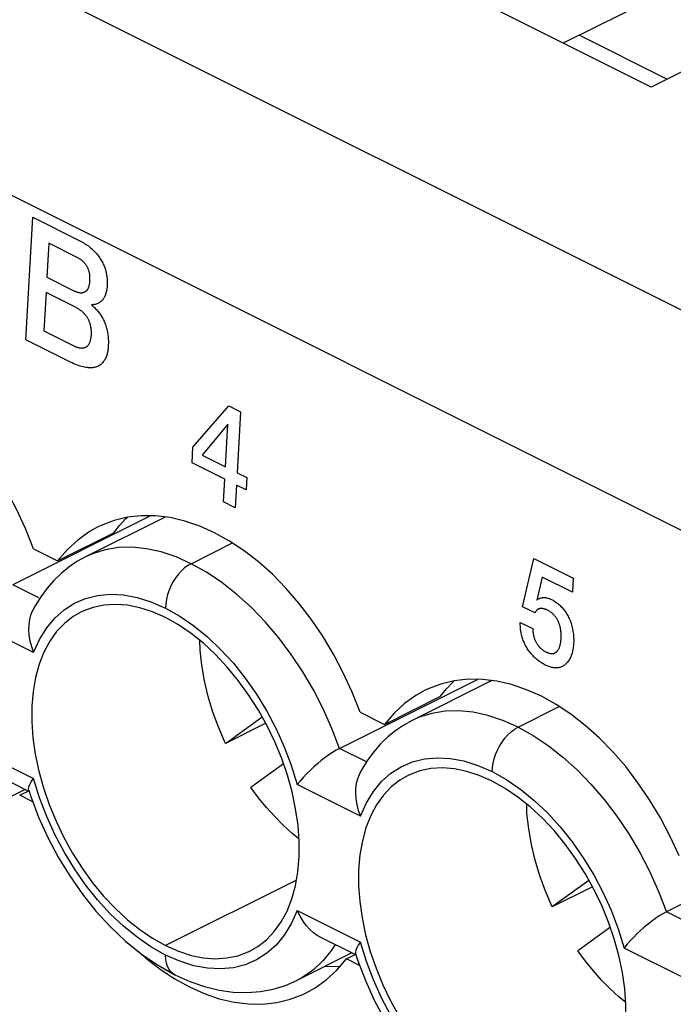
# Model space of a CAD drawing. Units: millimetres. Extents: x -73 to 74, y -72 to 72.
# Drawn here: x -46 to -37, y 35 to 49 of the extents above; entities that cross this region are included whole.
import ezdxf

# ---------------------------------------------------------------- set-up
doc = ezdxf.new("R2010")
doc.units = ezdxf.units.MM
doc.header["$LTSCALE"] = 16.335
doc.layers.get('0').update_dxf_attribs({"linetype": 'CONTINUOUS'})
doc.layers.add('CURVE', color=7, linetype='CONTINUOUS')

msp = doc.modelspace()

# ---------------------------------------------------------------- linework, layer by layer
at = {"color": 253, "linetype": 'CONTINUOUS'}
for p, q in [((-60.802, 56.866), (40.315, 6.308)), ((-62.212, 54.549), (38.904, 3.991)), ((-43.583, 41.409), (-43.016, 41.693)), ((-45.035, 41.502), (-45.036, 41.502)), ((-45.675, 40.94), (-46.034, 41.119)), ((-45.748, 40.19), (-46.615, 40.623)), ((-39.092, 39.164), (-38.526, 39.448)), ((-40.545, 39.257), (-40.546, 39.257)), ((-46.615, 38.891), (-45.748, 38.458)), ((-41.185, 38.695), (-41.544, 38.874)), ((-45.665, 38.195), (-45.748, 38.458)), ((-41.257, 37.945), (-42.125, 38.378)), ((-45.568, 37.94), (-45.665, 38.195)), ((-42.137, 37.066), (-43.936, 36.166)), ((-42.125, 36.646), (-41.257, 36.213)), ((-36.695, 36.45), (-37.054, 36.629)), ((-41.648, 36.108), (-41.768, 35.961)), ((-41.603, 36.18), (-41.648, 36.108)), ((-41.175, 35.95), (-41.257, 36.213)), ((-36.767, 35.7), (-37.635, 36.133)), ((-43.738, 35.951), (-43.936, 36.036)), ((-41.768, 35.961), (-41.902, 35.835)), ((-43.545, 35.89), (-43.738, 35.951)), ((-41.078, 35.695), (-41.175, 35.95)), ((-42.129, 35.688), (-42.129, 35.688))]:
    msp.add_line(p, q, dxfattribs=at)
at = {"color": 7, "linetype": 'CONTINUOUS'}
for p, q in [((-28.355, 52.406), (-37.265, 47.952)), ((-32.88, 51.35), (-38.471, 48.555)), ((-37.265, 47.952), (-40.376, 49.507)), ((-37.048, 48.06), (-38.254, 48.663)), ((-44.141, 42.066), (-46.034, 41.119)), ((-43.94, 42.049), (-45.036, 41.502)), ((-44.819, 41.935), (-44.865, 41.913)), ((-45.751, 41.614), (-45.861, 41.89)), ((-45.418, 41.447), (-44.646, 41.833)), ((-45.14, 41.734), (-45.284, 41.602)), ((-45.751, 41.614), (-45.418, 41.447)), ((-45.284, 41.602), (-45.418, 41.447)), ((-45.37, 41.276), (-45.47, 41.18)), ((-45.649, 40.956), (-45.728, 40.829)), ((-45.728, 40.829), (-45.76, 40.77)), ((-43.936, 40.67), (-44.114, 40.747)), ((-41.544, 38.874), (-39.651, 39.821)), ((-39.45, 39.804), (-40.546, 39.257)), ((-41.261, 39.369), (-41.371, 39.645)), ((-40.329, 39.689), (-40.375, 39.668)), ((-40.928, 39.202), (-40.156, 39.588)), ((-40.65, 39.489), (-40.794, 39.357)), ((-41.261, 39.369), (-40.928, 39.202)), ((-40.794, 39.357), (-40.927, 39.202)), ((-43.111, 38.942), (-42.608, 39.306)), ((-42.558, 39.218), (-43.111, 38.942)), ((-42.314, 38.662), (-42.761, 38.338)), ((-45.82, 38.288), (-46.309, 38.533)), ((-41.238, 38.584), (-41.27, 38.525)), ((-45.779, 38.415), (-45.748, 38.458)), ((-39.446, 38.425), (-39.624, 38.502)), ((-45.864, 38.31), (-46.619, 37.933)), ((-45.939, 38.229), (-45.812, 38.292)), ((-45.815, 38.299), (-45.787, 38.214)), ((-45.758, 38.138), (-45.939, 38.229)), ((-35.16, 37.576), (-37.054, 36.629)), ((-38.118, 37.061), (-38.621, 36.697)), ((-38.068, 36.973), (-38.621, 36.697)), ((-37.824, 36.417), (-38.271, 36.093)), ((-41.33, 36.043), (-41.819, 36.288)), ((-44.305, 36.083), (-44.208, 35.997)), ((-44.264, 36.05), (-44.038, 35.896)), ((-41.374, 36.065), (-42.129, 35.688)), ((-41.449, 35.984), (-41.33, 36.043)), ((-41.268, 35.893), (-41.449, 35.984)), ((-41.325, 36.053), (-41.297, 35.969)), ((-44.038, 35.896), (-43.806, 35.766)), ((-42.287, 35.62), (-42.129, 35.688)), ((-42.047, 35.496), (-42.002, 35.518))]:
    msp.add_line(p, q, dxfattribs=at)
for points in [[(-45.861, 41.89), (-45.983, 42.156), (-46.117, 42.411), (-46.264, 42.657)], [(-43.26, 41.833), (-43.464, 41.924), (-43.67, 41.994), (-43.873, 42.041), (-44.072, 42.065), (-44.269, 42.067), (-44.459, 42.046), (-44.643, 42.002), (-44.819, 41.935)], [(-44.646, 41.833), (-44.566, 41.935), (-44.479, 42.028), (-44.459, 42.046)], [(-44.865, 41.913), (-44.985, 41.845), (-45.14, 41.734)], [(-42.855, 41.586), (-43.057, 41.72), (-43.26, 41.833)], [(-45.036, 41.502), (-45.152, 41.437), (-45.264, 41.362), (-45.37, 41.276)], [(-41.627, 40.166), (-41.774, 40.412), (-41.934, 40.647), (-42.103, 40.868), (-42.28, 41.073), (-42.467, 41.263), (-42.658, 41.434), (-42.855, 41.586)], [(-45.47, 41.18), (-45.563, 41.073), (-45.649, 40.956)], [(-44.114, 40.747), (-44.287, 40.803), (-44.456, 40.838), (-44.621, 40.85), (-44.781, 40.84), (-44.931, 40.809), (-45.072, 40.756), (-45.099, 40.743)], [(-45.76, 40.77), (-45.767, 40.757), (-45.789, 40.702), (-45.805, 40.641), (-45.815, 40.574), (-45.817, 40.503), (-45.813, 40.428), (-45.8, 40.35), (-45.778, 40.27), (-45.748, 40.19)], [(-45.099, 40.743), (-45.204, 40.682), (-45.324, 40.589)], [(-45.324, 40.589), (-45.431, 40.476), (-45.526, 40.344), (-45.606, 40.195), (-45.671, 40.03), (-45.721, 39.848), (-45.755, 39.656), (-45.772, 39.452), (-45.773, 39.238), (-45.757, 39.018), (-45.725, 38.792), (-45.676, 38.561), (-45.612, 38.331), (-45.533, 38.101), (-45.439, 37.873)], [(-42.26, 38.505), (-42.339, 38.735), (-42.433, 38.963), (-42.54, 39.185), (-42.66, 39.4), (-42.793, 39.609), (-42.935, 39.805), (-43.087, 39.99), (-43.248, 40.161), (-43.414, 40.316), (-43.583, 40.451), (-43.757, 40.569), (-43.936, 40.67)], [(-43.111, 38.942), (-43.204, 39.157), (-43.283, 39.371), (-43.348, 39.585), (-43.399, 39.8), (-43.437, 40.015), (-43.459, 40.223), (-43.463, 40.355)], [(-41.371, 39.645), (-41.493, 39.911), (-41.627, 40.166)], [(-38.77, 39.588), (-38.974, 39.679), (-39.18, 39.749), (-39.382, 39.796), (-39.582, 39.82), (-39.779, 39.822), (-39.969, 39.801), (-40.153, 39.757), (-40.329, 39.689)], [(-40.156, 39.588), (-40.076, 39.69), (-39.989, 39.783), (-39.968, 39.801)], [(-40.375, 39.668), (-40.495, 39.6), (-40.65, 39.489)], [(-38.365, 39.341), (-38.567, 39.475), (-38.77, 39.588)], [(-37.284, 38.167), (-37.444, 38.402), (-37.613, 38.623), (-37.79, 38.828), (-37.977, 39.018), (-38.168, 39.189), (-38.365, 39.341)], [(-40.546, 39.257), (-40.662, 39.192), (-40.773, 39.117), (-40.88, 39.031)], [(-40.88, 39.031), (-40.98, 38.935), (-41.073, 38.828), (-41.159, 38.711), (-41.238, 38.584)], [(-41.544, 38.874), (-41.592, 38.849), (-41.642, 38.818), (-41.693, 38.784), (-41.744, 38.746), (-41.796, 38.706), (-41.847, 38.663), (-41.899, 38.618), (-41.95, 38.571), (-41.998, 38.522), (-42.044, 38.473), (-42.086, 38.424), (-42.125, 38.378)], [(-41.27, 38.525), (-41.277, 38.512), (-41.299, 38.455), (-41.316, 38.393), (-41.325, 38.325), (-41.327, 38.254), (-41.322, 38.179), (-41.309, 38.102), (-41.288, 38.023), (-41.257, 37.945)], [(-39.624, 38.502), (-39.797, 38.558), (-39.966, 38.593), (-40.131, 38.605), (-40.29, 38.595), (-40.441, 38.564), (-40.582, 38.511), (-40.609, 38.498)], [(-45.815, 38.299), (-45.817, 38.318), (-45.813, 38.344), (-45.8, 38.377), (-45.779, 38.415)], [(-42.201, 36.806), (-42.151, 36.988), (-42.117, 37.18), (-42.1, 37.384), (-42.1, 37.598), (-42.115, 37.818), (-42.148, 38.044), (-42.196, 38.275), (-42.26, 38.505)], [(-40.609, 38.498), (-40.714, 38.437), (-40.834, 38.344)], [(-37.77, 36.26), (-37.849, 36.49), (-37.943, 36.718), (-38.05, 36.94), (-38.17, 37.155), (-38.302, 37.364), (-38.444, 37.56), (-38.596, 37.744), (-38.758, 37.916), (-38.924, 38.071), (-39.093, 38.206), (-39.267, 38.324), (-39.446, 38.425)], [(-42.102, 37.632), (-42.198, 37.71), (-42.318, 37.82), (-42.435, 37.937), (-42.547, 38.063), (-42.656, 38.196), (-42.761, 38.338)], [(-40.834, 38.344), (-40.941, 38.231), (-41.036, 38.098), (-41.116, 37.95), (-41.181, 37.785), (-41.231, 37.603), (-41.265, 37.411), (-41.282, 37.207), (-41.282, 36.993), (-41.267, 36.773), (-41.234, 36.547), (-41.186, 36.316), (-41.122, 36.085), (-41.043, 35.856), (-40.949, 35.628)], [(-45.787, 38.214), (-45.679, 37.93), (-45.553, 37.651)], [(-36.88, 37.4), (-37.002, 37.666), (-37.137, 37.921), (-37.284, 38.167)], [(-38.621, 36.697), (-38.714, 36.912), (-38.793, 37.126), (-38.858, 37.34), (-38.909, 37.555), (-38.946, 37.77), (-38.969, 37.978), (-38.973, 38.11)], [(-45.439, 37.873), (-45.332, 37.651), (-45.212, 37.436), (-45.08, 37.227), (-44.938, 37.03), (-44.786, 36.846), (-44.624, 36.674), (-44.458, 36.52), (-44.289, 36.385), (-44.115, 36.267), (-43.936, 36.166)], [(-45.553, 37.651), (-45.41, 37.381), (-45.251, 37.122), (-45.078, 36.874), (-44.891, 36.641), (-44.692, 36.425), (-44.483, 36.227), (-44.264, 36.05)], [(-42.774, 36.093), (-42.668, 36.154), (-42.548, 36.247), (-42.441, 36.36), (-42.346, 36.492), (-42.266, 36.641), (-42.201, 36.806)], [(-41.816, 36.287), (-41.851, 36.306), (-41.903, 36.342), (-41.953, 36.388), (-42.001, 36.441), (-42.046, 36.502), (-42.087, 36.571), (-42.125, 36.646)], [(-37.054, 36.629), (-37.102, 36.604), (-37.152, 36.573), (-37.203, 36.539), (-37.254, 36.501), (-37.306, 36.461), (-37.357, 36.418), (-37.409, 36.373), (-37.46, 36.326), (-37.508, 36.277), (-37.554, 36.228), (-37.596, 36.179), (-37.635, 36.133)], [(-37.711, 34.561), (-37.661, 34.742), (-37.627, 34.935), (-37.61, 35.138), (-37.609, 35.353), (-37.625, 35.573), (-37.657, 35.799), (-37.706, 36.03), (-37.77, 36.26)], [(-43.936, 36.166), (-43.758, 36.088), (-43.585, 36.032), (-43.416, 35.998), (-43.252, 35.986), (-43.092, 35.996), (-42.941, 36.027), (-42.8, 36.08), (-42.774, 36.093)], [(-41.257, 36.213), (-41.287, 36.173), (-41.308, 36.136), (-41.321, 36.104), (-41.327, 36.076), (-41.325, 36.053)], [(-37.612, 35.387), (-37.708, 35.465), (-37.828, 35.574), (-37.945, 35.692), (-38.057, 35.818), (-38.166, 35.951), (-38.271, 36.093)], [(-44.208, 35.997), (-44.011, 35.844), (-43.809, 35.711), (-43.606, 35.598), (-43.402, 35.507)], [(-41.726, 35.696), (-41.582, 35.829), (-41.449, 35.984)], [(-41.297, 35.969), (-41.188, 35.685), (-41.062, 35.406)], [(-41.541, 35.877), (-41.547, 35.876), (-41.746, 35.879)], [(-43.806, 35.766), (-43.602, 35.674), (-43.399, 35.605), (-43.2, 35.556), (-43.005, 35.529), (-42.815, 35.523), (-42.631, 35.536), (-42.455, 35.569), (-42.287, 35.62)], [(-42.002, 35.518), (-41.881, 35.585), (-41.726, 35.696)], [(-40.949, 35.628), (-40.842, 35.406), (-40.722, 35.19), (-40.59, 34.982), (-40.447, 34.785), (-40.295, 34.601), (-40.134, 34.429), (-39.968, 34.275), (-39.799, 34.139), (-39.625, 34.022), (-39.446, 33.921)], [(-43.402, 35.507), (-43.196, 35.437), (-42.994, 35.39), (-42.794, 35.365), (-42.597, 35.363), (-42.407, 35.385)], [(-42.407, 35.385), (-42.224, 35.429), (-42.047, 35.496)], [(-41.062, 35.406), (-40.919, 35.136), (-40.761, 34.877), (-40.588, 34.629), (-40.401, 34.396), (-40.202, 34.18), (-39.993, 33.982), (-39.774, 33.805)]]:
    msp.add_lwpolyline(points, dxfattribs=at)
at = {"color": 253, "linetype": 'CONTINUOUS'}
for points in [[(-43.583, 41.409), (-43.79, 41.502), (-43.996, 41.57), (-44.198, 41.614), (-44.394, 41.634), (-44.583, 41.629), (-44.765, 41.599), (-44.939, 41.545), (-45.035, 41.502)], [(-43.583, 41.409), (-43.628, 41.383), (-43.673, 41.35), (-43.716, 41.311), (-43.756, 41.266), (-43.794, 41.218), (-43.829, 41.164), (-43.86, 41.107), (-43.886, 41.046), (-43.908, 40.984), (-43.923, 40.922), (-43.933, 40.86), (-43.936, 40.799)], [(-41.544, 38.874), (-41.648, 39.147), (-41.768, 39.415), (-41.902, 39.675), (-42.05, 39.925), (-42.209, 40.164), (-42.38, 40.392), (-42.563, 40.607), (-42.755, 40.807), (-42.955, 40.988), (-43.16, 41.15), (-43.37, 41.291), (-43.583, 41.409)], [(-45.329, 40.776), (-45.186, 40.867), (-45.033, 40.933), (-44.869, 40.974), (-44.694, 40.99), (-44.513, 40.981), (-44.327, 40.946), (-44.135, 40.885), (-43.936, 40.799)], [(-45.748, 40.19), (-45.665, 40.37), (-45.568, 40.528), (-45.456, 40.663), (-45.329, 40.776)], [(-43.936, 40.799), (-43.738, 40.687), (-43.545, 40.555), (-43.359, 40.404), (-43.178, 40.232), (-43.003, 40.041), (-42.839, 39.836), (-42.686, 39.617), (-42.544, 39.384), (-42.416, 39.143), (-42.304, 38.896), (-42.207, 38.641), (-42.125, 38.378)], [(-39.092, 39.164), (-39.3, 39.257), (-39.506, 39.325), (-39.708, 39.369), (-39.904, 39.389), (-40.093, 39.384), (-40.275, 39.354), (-40.449, 39.3), (-40.545, 39.257)], [(-39.42, 38.731), (-39.4, 38.79), (-39.376, 38.849), (-39.346, 38.906), (-39.312, 38.961), (-39.274, 39.012), (-39.232, 39.06), (-39.187, 39.101), (-39.14, 39.136), (-39.092, 39.164)], [(-39.092, 39.164), (-38.884, 39.049), (-38.678, 38.911), (-38.476, 38.753), (-38.28, 38.577), (-38.091, 38.383), (-37.91, 38.171), (-37.736, 37.943), (-37.572, 37.701), (-37.421, 37.446), (-37.283, 37.181), (-37.16, 36.908), (-37.054, 36.629)], [(-40.838, 38.531), (-40.696, 38.622), (-40.543, 38.688), (-40.379, 38.729), (-40.204, 38.745), (-40.023, 38.736), (-39.837, 38.701), (-39.644, 38.64), (-39.446, 38.554)], [(-39.446, 38.554), (-39.443, 38.612), (-39.434, 38.671), (-39.42, 38.731)], [(-41.257, 37.945), (-41.175, 38.125), (-41.078, 38.283), (-40.966, 38.418), (-40.838, 38.531)], [(-39.446, 38.554), (-39.247, 38.442), (-39.055, 38.31), (-38.869, 38.159), (-38.688, 37.987), (-38.513, 37.796), (-38.349, 37.591), (-38.196, 37.372), (-38.053, 37.139), (-37.926, 36.898), (-37.814, 36.651), (-37.717, 36.396), (-37.635, 36.133)], [(-43.936, 36.036), (-44.135, 36.149), (-44.327, 36.281), (-44.513, 36.432), (-44.694, 36.604), (-44.869, 36.795), (-45.033, 37), (-45.186, 37.219), (-45.329, 37.452), (-45.456, 37.693), (-45.568, 37.94)], [(-42.125, 36.646), (-42.207, 36.466), (-42.304, 36.308), (-42.416, 36.173), (-42.544, 36.06), (-42.686, 35.969), (-42.839, 35.903), (-43.003, 35.862), (-43.178, 35.846), (-43.359, 35.855), (-43.545, 35.89)], [(-43.806, 35.766), (-43.829, 35.779), (-43.86, 35.806), (-43.886, 35.839), (-43.908, 35.88), (-43.923, 35.927), (-43.933, 35.979), (-43.936, 36.036)], [(-41.902, 35.835), (-42.049, 35.731), (-42.129, 35.688)], [(-39.446, 33.791), (-39.644, 33.904), (-39.837, 34.036), (-40.023, 34.187), (-40.204, 34.359), (-40.379, 34.55), (-40.543, 34.755), (-40.696, 34.974), (-40.838, 35.207), (-40.966, 35.448), (-41.078, 35.695)]]:
    msp.add_lwpolyline(points, dxfattribs=at)
at = {"layer": 'CURVE', "color": 253, "linetype": 'CONTINUOUS'}
for p, q in [((-45.853, 44.482), (-45.76, 46.165)), ((-45.76, 46.165), (-45.111, 45.84)), ((-45.539, 45.807), (-45.565, 45.343)), ((-45.158, 45.617), (-45.539, 45.807)), ((-45.565, 45.343), (-45.184, 45.152)), ((-45.577, 45.131), (-45.606, 44.606)), ((-45.164, 44.924), (-45.577, 45.131)), ((-45.606, 44.606), (-45.193, 44.399)), ((-45.24, 44.175), (-45.853, 44.482)), ((-43.56, 43.007), (-43.066, 43.576)), ((-43.066, 43.576), (-42.905, 43.495)), ((-42.905, 43.495), (-42.951, 42.658)), ((-43.08, 43.325), (-43.43, 42.898)), ((-43.113, 42.739), (-43.08, 43.325)), ((-43.571, 42.794), (-43.56, 43.007)), ((-43.43, 42.898), (-43.113, 42.739)), ((-43.122, 42.57), (-43.571, 42.794)), ((-42.951, 42.658), (-42.817, 42.591)), ((-42.817, 42.591), (-42.826, 42.421)), ((-43.14, 42.257), (-43.122, 42.57)), ((-42.961, 42.489), (-42.978, 42.176)), ((-42.826, 42.421), (-42.961, 42.489)), ((-42.978, 42.176), (-43.14, 42.257)), ((-39.029, 40.817), (-38.877, 41.481)), ((-38.877, 41.481), (-38.335, 41.21)), ((-38.76, 41.226), (-38.835, 40.909)), ((-38.346, 41.018), (-38.76, 41.226)), ((-38.335, 41.21), (-38.346, 41.018)), ((-38.859, 40.732), (-39.029, 40.817)), ((-39.061, 40.603), (-38.891, 40.518))]:
    msp.add_line(p, q, dxfattribs=at)
for points in [[(-45.111, 45.84), (-45.093, 45.831), (-45.076, 45.822), (-45.059, 45.812), (-45.042, 45.802), (-45.026, 45.792), (-45.01, 45.781), (-44.995, 45.77), (-44.98, 45.759), (-44.965, 45.747), (-44.951, 45.735), (-44.937, 45.723), (-44.924, 45.71), (-44.91, 45.696), (-44.898, 45.683), (-44.885, 45.669), (-44.873, 45.654), (-44.862, 45.639), (-44.851, 45.624), (-44.841, 45.61), (-44.832, 45.596), (-44.823, 45.582), (-44.814, 45.567), (-44.806, 45.552), (-44.798, 45.537), (-44.791, 45.522), (-44.784, 45.506), (-44.777, 45.49), (-44.771, 45.474), (-44.766, 45.458), (-44.761, 45.442), (-44.756, 45.426), (-44.752, 45.409), (-44.749, 45.393), (-44.746, 45.376), (-44.743, 45.359), (-44.741, 45.343), (-44.739, 45.326), (-44.738, 45.309), (-44.737, 45.296), (-44.736, 45.282), (-44.736, 45.268), (-44.736, 45.255), (-44.737, 45.241), (-44.737, 45.227), (-44.738, 45.214), (-44.739, 45.2), (-44.741, 45.187), (-44.743, 45.174), (-44.745, 45.161), (-44.747, 45.148), (-44.75, 45.135), (-44.754, 45.122), (-44.758, 45.109), (-44.762, 45.097), (-44.767, 45.085), (-44.773, 45.073), (-44.777, 45.064), (-44.782, 45.056), (-44.787, 45.048), (-44.792, 45.04), (-44.798, 45.033), (-44.804, 45.026), (-44.81, 45.02), (-44.817, 45.014), (-44.823, 45.008), (-44.83, 45.002), (-44.838, 44.997), (-44.845, 44.992), (-44.855, 44.986), (-44.866, 44.981), (-44.878, 44.976), (-44.89, 44.972), (-44.902, 44.969), (-44.914, 44.966), (-44.922, 44.965), (-44.93, 44.963), (-44.938, 44.963), (-44.946, 44.962), (-44.954, 44.962)], [(-45.184, 45.152), (-45.177, 45.149), (-45.169, 45.146), (-45.163, 45.143), (-45.156, 45.14), (-45.149, 45.138), (-45.142, 45.136), (-45.136, 45.134), (-45.129, 45.132), (-45.123, 45.131), (-45.117, 45.13), (-45.11, 45.129), (-45.104, 45.129), (-45.098, 45.128), (-45.093, 45.128), (-45.087, 45.129), (-45.081, 45.129), (-45.076, 45.13), (-45.07, 45.131), (-45.065, 45.132), (-45.06, 45.134), (-45.053, 45.136), (-45.047, 45.139), (-45.041, 45.142), (-45.036, 45.145), (-45.032, 45.148), (-45.028, 45.151), (-45.024, 45.154), (-45.02, 45.158), (-45.016, 45.161), (-45.013, 45.165), (-45.01, 45.169), (-45.006, 45.174), (-45.003, 45.178), (-45.001, 45.183), (-44.998, 45.188), (-44.995, 45.193), (-44.993, 45.199), (-44.991, 45.204), (-44.989, 45.21), (-44.986, 45.218), (-44.984, 45.226), (-44.982, 45.234), (-44.98, 45.243), (-44.979, 45.251), (-44.977, 45.26), (-44.976, 45.268), (-44.975, 45.277), (-44.974, 45.286), (-44.974, 45.295), (-44.973, 45.304), (-44.973, 45.313), (-44.973, 45.322), (-44.973, 45.332), (-44.973, 45.341), (-44.973, 45.35), (-44.974, 45.359), (-44.975, 45.368), (-44.976, 45.376), (-44.977, 45.385), (-44.979, 45.394), (-44.98, 45.403), (-44.983, 45.411), (-44.985, 45.42), (-44.987, 45.428), (-44.99, 45.437), (-44.993, 45.445), (-44.997, 45.453), (-45, 45.462), (-45.004, 45.47), (-45.008, 45.478), (-45.013, 45.486), (-45.017, 45.494), (-45.022, 45.502), (-45.027, 45.509), (-45.032, 45.517), (-45.038, 45.524), (-45.043, 45.531), (-45.049, 45.538), (-45.055, 45.545), (-45.061, 45.551), (-45.068, 45.557), (-45.075, 45.563), (-45.081, 45.569), (-45.088, 45.575), (-45.095, 45.58), (-45.103, 45.585), (-45.11, 45.59), (-45.118, 45.595), (-45.125, 45.599), (-45.133, 45.604), (-45.141, 45.608), (-45.15, 45.612), (-45.158, 45.617)], [(-44.954, 44.962), (-44.946, 44.956), (-44.939, 44.949), (-44.932, 44.943), (-44.921, 44.934), (-44.91, 44.924), (-44.9, 44.914), (-44.889, 44.903), (-44.879, 44.893), (-44.87, 44.882), (-44.86, 44.87), (-44.851, 44.859), (-44.842, 44.847), (-44.834, 44.835), (-44.825, 44.823), (-44.818, 44.811), (-44.81, 44.798), (-44.803, 44.785), (-44.796, 44.772), (-44.789, 44.759), (-44.783, 44.745), (-44.777, 44.732), (-44.769, 44.713), (-44.762, 44.694), (-44.755, 44.675), (-44.749, 44.656), (-44.744, 44.637), (-44.739, 44.618), (-44.735, 44.599), (-44.732, 44.581), (-44.729, 44.562), (-44.726, 44.544), (-44.724, 44.527), (-44.722, 44.509), (-44.721, 44.492), (-44.72, 44.474), (-44.72, 44.457), (-44.72, 44.437), (-44.721, 44.417), (-44.722, 44.397), (-44.723, 44.378), (-44.725, 44.359), (-44.727, 44.343), (-44.73, 44.328), (-44.732, 44.313), (-44.736, 44.299), (-44.739, 44.285), (-44.743, 44.271), (-44.747, 44.258), (-44.752, 44.245), (-44.758, 44.232), (-44.763, 44.22), (-44.77, 44.209), (-44.776, 44.198), (-44.783, 44.188), (-44.791, 44.178), (-44.799, 44.168), (-44.807, 44.16), (-44.816, 44.151), (-44.825, 44.143), (-44.835, 44.136), (-44.845, 44.13), (-44.855, 44.124), (-44.866, 44.118), (-44.877, 44.113), (-44.888, 44.109), (-44.9, 44.106), (-44.912, 44.103), (-44.925, 44.101), (-44.937, 44.099), (-44.95, 44.098), (-44.963, 44.097), (-44.98, 44.097), (-44.996, 44.098), (-45.013, 44.1), (-45.03, 44.102), (-45.048, 44.105), (-45.068, 44.11), (-45.088, 44.115), (-45.109, 44.121), (-45.129, 44.128), (-45.151, 44.136), (-45.172, 44.144), (-45.194, 44.154), (-45.217, 44.164), (-45.24, 44.175)], [(-45.193, 44.399), (-45.186, 44.395), (-45.179, 44.392), (-45.172, 44.389), (-45.165, 44.387), (-45.156, 44.383), (-45.147, 44.38), (-45.139, 44.378), (-45.13, 44.375), (-45.121, 44.373), (-45.113, 44.372), (-45.105, 44.371), (-45.097, 44.37), (-45.089, 44.369), (-45.081, 44.369), (-45.073, 44.37), (-45.066, 44.371), (-45.059, 44.372), (-45.052, 44.373), (-45.045, 44.375), (-45.04, 44.377), (-45.035, 44.379), (-45.03, 44.382), (-45.025, 44.384), (-45.021, 44.387), (-45.017, 44.39), (-45.012, 44.394), (-45.008, 44.397), (-45.003, 44.402), (-44.999, 44.407), (-44.995, 44.412), (-44.991, 44.418), (-44.987, 44.424), (-44.983, 44.43), (-44.98, 44.437), (-44.976, 44.445), (-44.972, 44.453), (-44.969, 44.462), (-44.966, 44.471), (-44.964, 44.48), (-44.961, 44.49), (-44.959, 44.5), (-44.958, 44.51), (-44.956, 44.521), (-44.955, 44.532), (-44.954, 44.543), (-44.953, 44.554), (-44.953, 44.565), (-44.953, 44.576), (-44.953, 44.588), (-44.953, 44.599), (-44.954, 44.61), (-44.955, 44.622), (-44.956, 44.633), (-44.957, 44.644), (-44.959, 44.655), (-44.961, 44.666), (-44.964, 44.678), (-44.967, 44.688), (-44.969, 44.698), (-44.972, 44.707), (-44.976, 44.716), (-44.979, 44.725), (-44.982, 44.734), (-44.986, 44.743), (-44.99, 44.752), (-44.994, 44.76), (-44.999, 44.768), (-45.003, 44.776), (-45.008, 44.784), (-45.012, 44.792), (-45.017, 44.799), (-45.023, 44.806), (-45.029, 44.815), (-45.035, 44.823), (-45.042, 44.831), (-45.049, 44.838), (-45.056, 44.846), (-45.063, 44.853), (-45.071, 44.86), (-45.078, 44.867), (-45.086, 44.874), (-45.094, 44.88), (-45.103, 44.886), (-45.111, 44.892), (-45.119, 44.898), (-45.128, 44.904), (-45.137, 44.909), (-45.143, 44.913), (-45.15, 44.917), (-45.157, 44.921), (-45.164, 44.924)], [(-38.835, 40.909), (-38.828, 40.915), (-38.821, 40.92), (-38.813, 40.925), (-38.806, 40.929), (-38.798, 40.933), (-38.79, 40.936), (-38.781, 40.938), (-38.772, 40.94), (-38.764, 40.942), (-38.755, 40.943), (-38.745, 40.944), (-38.736, 40.944), (-38.726, 40.943), (-38.717, 40.943), (-38.707, 40.941), (-38.696, 40.939), (-38.686, 40.937), (-38.676, 40.934), (-38.665, 40.931), (-38.654, 40.927), (-38.644, 40.922), (-38.633, 40.918), (-38.622, 40.912), (-38.611, 40.907), (-38.598, 40.899), (-38.585, 40.891), (-38.572, 40.882), (-38.558, 40.872), (-38.545, 40.862), (-38.534, 40.853), (-38.524, 40.843), (-38.513, 40.833), (-38.502, 40.822), (-38.492, 40.811), (-38.481, 40.8), (-38.471, 40.787), (-38.461, 40.775), (-38.451, 40.761), (-38.441, 40.748), (-38.432, 40.733), (-38.423, 40.718), (-38.414, 40.703), (-38.405, 40.687), (-38.397, 40.671), (-38.39, 40.655), (-38.382, 40.639), (-38.376, 40.622), (-38.369, 40.605), (-38.364, 40.588), (-38.358, 40.57), (-38.353, 40.552), (-38.348, 40.534), (-38.344, 40.516), (-38.34, 40.498), (-38.337, 40.479), (-38.334, 40.461), (-38.332, 40.443), (-38.33, 40.425), (-38.329, 40.407), (-38.328, 40.389), (-38.327, 40.37), (-38.327, 40.352), (-38.327, 40.334), (-38.328, 40.316), (-38.329, 40.299), (-38.331, 40.281), (-38.333, 40.264), (-38.335, 40.247), (-38.338, 40.23), (-38.342, 40.214), (-38.346, 40.197), (-38.35, 40.182), (-38.355, 40.166), (-38.36, 40.151), (-38.366, 40.136), (-38.372, 40.122), (-38.379, 40.108), (-38.387, 40.094), (-38.394, 40.082), (-38.403, 40.07), (-38.411, 40.058), (-38.42, 40.048), (-38.43, 40.038), (-38.44, 40.028), (-38.45, 40.02)], [(-38.499, 40.443), (-38.5, 40.454), (-38.5, 40.465), (-38.502, 40.477), (-38.503, 40.488), (-38.505, 40.5), (-38.507, 40.511), (-38.508, 40.52), (-38.51, 40.529), (-38.512, 40.537), (-38.514, 40.546), (-38.517, 40.555), (-38.519, 40.563), (-38.522, 40.572), (-38.525, 40.58), (-38.528, 40.588), (-38.531, 40.597), (-38.535, 40.605), (-38.538, 40.613), (-38.542, 40.621), (-38.546, 40.629), (-38.55, 40.637), (-38.555, 40.645), (-38.559, 40.653), (-38.564, 40.661), (-38.569, 40.668), (-38.574, 40.675), (-38.579, 40.682), (-38.585, 40.689), (-38.59, 40.695), (-38.595, 40.702), (-38.601, 40.708), (-38.607, 40.713), (-38.613, 40.719), (-38.619, 40.725), (-38.625, 40.73), (-38.631, 40.735), (-38.637, 40.74), (-38.643, 40.744), (-38.65, 40.749), (-38.656, 40.753), (-38.663, 40.757), (-38.669, 40.761), (-38.678, 40.766), (-38.686, 40.77), (-38.695, 40.774), (-38.703, 40.778), (-38.712, 40.781), (-38.72, 40.784), (-38.727, 40.786), (-38.733, 40.788), (-38.739, 40.79), (-38.746, 40.791), (-38.752, 40.792), (-38.758, 40.793), (-38.764, 40.794), (-38.77, 40.794), (-38.776, 40.794), (-38.782, 40.794), (-38.788, 40.793), (-38.793, 40.792), (-38.799, 40.791), (-38.804, 40.789), (-38.809, 40.787), (-38.814, 40.785), (-38.818, 40.782), (-38.823, 40.779), (-38.827, 40.776), (-38.832, 40.772), (-38.836, 40.768), (-38.84, 40.764), (-38.843, 40.759), (-38.847, 40.754), (-38.85, 40.749), (-38.853, 40.744), (-38.855, 40.74), (-38.857, 40.736), (-38.859, 40.732)], [(-38.45, 40.02), (-38.455, 40.016), (-38.461, 40.012), (-38.469, 40.006), (-38.478, 40.002), (-38.487, 39.997), (-38.496, 39.993), (-38.506, 39.989), (-38.517, 39.986), (-38.528, 39.983), (-38.539, 39.981), (-38.55, 39.98), (-38.561, 39.979), (-38.573, 39.979), (-38.584, 39.979), (-38.595, 39.98), (-38.606, 39.981), (-38.617, 39.983), (-38.629, 39.985), (-38.64, 39.988), (-38.651, 39.992), (-38.665, 39.996), (-38.678, 40.001), (-38.691, 40.006), (-38.704, 40.012), (-38.718, 40.018), (-38.731, 40.025), (-38.744, 40.032), (-38.757, 40.04), (-38.77, 40.048), (-38.783, 40.056), (-38.796, 40.065), (-38.809, 40.075), (-38.822, 40.085), (-38.835, 40.095), (-38.848, 40.106), (-38.86, 40.117), (-38.873, 40.129), (-38.885, 40.142), (-38.894, 40.152), (-38.904, 40.162), (-38.913, 40.172), (-38.922, 40.183), (-38.931, 40.195), (-38.939, 40.206), (-38.948, 40.218), (-38.957, 40.231), (-38.965, 40.244), (-38.973, 40.257), (-38.98, 40.27), (-38.988, 40.284), (-38.995, 40.297), (-39.002, 40.312), (-39.008, 40.326), (-39.014, 40.341), (-39.02, 40.356), (-39.026, 40.371), (-39.031, 40.386), (-39.036, 40.402), (-39.04, 40.418), (-39.044, 40.434), (-39.048, 40.45), (-39.051, 40.467), (-39.054, 40.483), (-39.056, 40.5), (-39.058, 40.517), (-39.059, 40.534), (-39.06, 40.552), (-39.061, 40.569), (-39.061, 40.58), (-39.061, 40.592), (-39.061, 40.603)], [(-38.891, 40.518), (-38.89, 40.507), (-38.89, 40.496), (-38.889, 40.485), (-38.888, 40.474), (-38.886, 40.463), (-38.885, 40.453), (-38.883, 40.442), (-38.881, 40.432), (-38.879, 40.422), (-38.876, 40.412), (-38.874, 40.402), (-38.871, 40.393), (-38.867, 40.383), (-38.864, 40.374), (-38.86, 40.365), (-38.856, 40.356), (-38.852, 40.347), (-38.848, 40.338), (-38.843, 40.329), (-38.839, 40.321), (-38.834, 40.313), (-38.828, 40.304), (-38.822, 40.295), (-38.816, 40.286), (-38.809, 40.278), (-38.803, 40.27), (-38.796, 40.263), (-38.79, 40.256), (-38.783, 40.249), (-38.776, 40.243), (-38.769, 40.237), (-38.762, 40.231), (-38.755, 40.226), (-38.746, 40.22), (-38.737, 40.214), (-38.729, 40.209), (-38.72, 40.204), (-38.711, 40.199), (-38.704, 40.195), (-38.696, 40.192), (-38.689, 40.189), (-38.681, 40.186), (-38.674, 40.183), (-38.666, 40.181), (-38.659, 40.179), (-38.652, 40.177), (-38.644, 40.176), (-38.637, 40.175), (-38.63, 40.175), (-38.623, 40.175), (-38.618, 40.176), (-38.612, 40.176), (-38.607, 40.177), (-38.602, 40.178), (-38.597, 40.18), (-38.592, 40.182), (-38.587, 40.184), (-38.582, 40.186), (-38.576, 40.189), (-38.571, 40.193), (-38.566, 40.196), (-38.561, 40.201), (-38.557, 40.205), (-38.552, 40.21), (-38.548, 40.215), (-38.544, 40.221), (-38.54, 40.227), (-38.536, 40.233), (-38.532, 40.239), (-38.529, 40.246), (-38.526, 40.253), (-38.523, 40.261), (-38.52, 40.27), (-38.517, 40.279), (-38.514, 40.288), (-38.512, 40.298), (-38.509, 40.307), (-38.507, 40.317), (-38.506, 40.327), (-38.504, 40.337), (-38.503, 40.347), (-38.502, 40.357), (-38.501, 40.368), (-38.5, 40.378), (-38.499, 40.389), (-38.499, 40.4), (-38.499, 40.41), (-38.498, 40.421), (-38.499, 40.432), (-38.499, 40.443)]]:
    msp.add_lwpolyline(points, dxfattribs=at)

doc.saveas('drawing.dxf')
